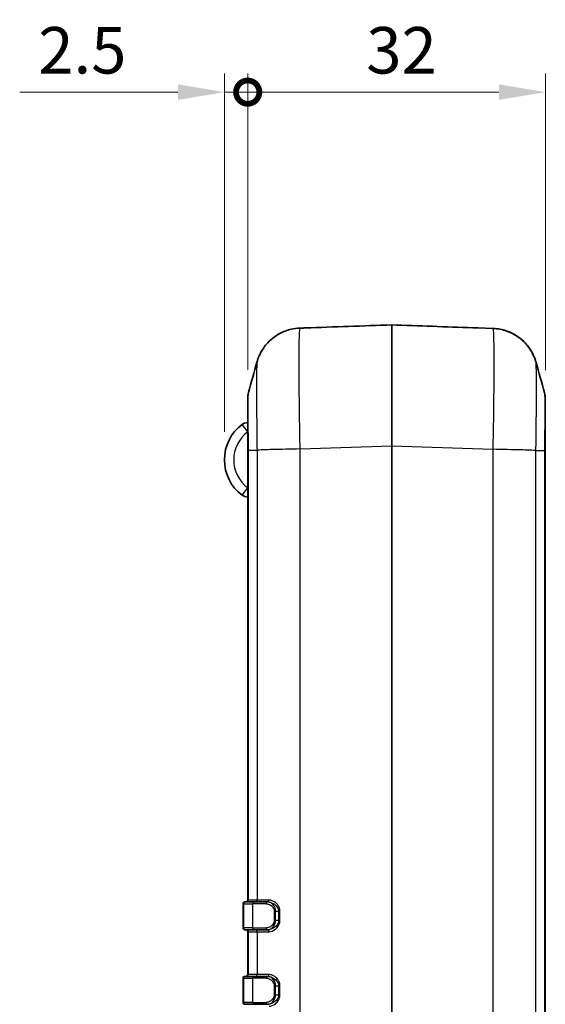
# Model space of a CAD drawing. Units: millimetres. Extents: x 0 to 5188, y 0 to 562.
# Drawn here: x 1491 to 1548, y 332 to 438 of the extents above; entities that cross this region are included whole.
import ezdxf

# ---------------------------------------------------------------- set-up
doc = ezdxf.new("R2010")
doc.units = ezdxf.units.MM
doc.header["$LTSCALE"] = 1.5
doc.layers.get('Defpoints').update_dxf_attribs({"lineweight": 25})
for name, color, linetype, lineweight in [('Dimension (ISO)', 7, 'Continuous', 18), ('Visible (ISO)', 7, 'Continuous', 35), ('Visible Narrow (ISO)', 7, 'Continuous', 25)]:
    doc.layers.add(name, color=color, linetype=linetype, lineweight=lineweight)
doc.styles.add('Note Text (TK)', font='txt')
doc.dimstyles.new('Default - Method 1b (TK)', dxfattribs={"dimscale": 1.5, "dimtxt": 2.5, "dimasz": 2.5, "dimexe": 1, "dimexo": 1.5, "dimgap": 1, "dimtad": 1, "dimtoh": 1, "dimrnd": 1e-08, "dimdsep": 46, "dimtxsty": 'Note Text (TK)', "dimcen": 0.09, "dimdle": 5, "dimclrd": 100, "dimclre": 100, "dimclrt": 7, "dimadec": 1, "dimazin": 1, "dimtfac": 1, "dimtmove": 0, "dimatfit": 3, "dimfxl": 0, "dimtolj": 1, "dimlwd": -1, "dimlwe": -1, "dimarcsym": 0})

# ---------------------------------------------------------------- blocks, each defined once
blk = doc.blocks.new('_DotSmall')
at = {"color": 0, "linetype": 'ByBlock', "const_width": 0.5}
blk.add_lwpolyline([(-0.0625, 0, 1), (0.0625, 0, 1)], format="xyb", close=True, dxfattribs=at)
blk = doc.blocks.new('*D67')
at = {"layer": 'Defpoints', "color": 0, "transparency": 16777216}
for p in [(1513.36, 430.12), (1515.86, 397.3), (1513.36, 390.62)]:
    blk.add_point(p, dxfattribs=at)
at = {"layer": 'Dimension (ISO)', "color": 100, "transparency": 16777216}
for p, q in [((1513.36, 393.62), (1513.36, 432.12)), ((1515.86, 400.3), (1515.86, 432.12)), ((1508.36, 430.12), (1491.35, 430.12)), ((1515.86, 430.12), (1513.36, 430.12)), ((1515.86, 430.12), (1520.86, 430.12))]:
    blk.add_line(p, q, dxfattribs=at)
blk.add_solid([(1508.36, 430.96), (1508.36, 429.29), (1513.36, 430.12)], dxfattribs=at)
at = {"layer": 'Dimension (ISO)', "color": 100, "transparency": 16777216, "xscale": 5, "yscale": 5, "zscale": 5, "rotation": 180}
blk.add_blockref('_DotSmall', (1515.86, 430.12), dxfattribs=at)
at = {"layer": 'Dimension (ISO)', "color": 7, "transparency": 16777216, "insert": (1493.35, 434.62), "char_height": 5, "attachment_point": 4, "style": 'Note Text (TK)'}
blk.add_mtext('\\A1;2.5', dxfattribs=at)
blk = doc.blocks.new('*D68')
at = {"layer": 'Defpoints', "color": 0, "transparency": 16777216}
for p in [(1515.86, 430.12), (1515.86, 397.3), (1547.86, 397.26)]:
    blk.add_point(p, dxfattribs=at)
at = {"layer": 'Dimension (ISO)', "color": 100, "transparency": 16777216}
for p, q in [((1515.86, 400.3), (1515.86, 432.12)), ((1547.86, 400.26), (1547.86, 432.12)), ((1542.86, 430.12), (1515.86, 430.12))]:
    blk.add_line(p, q, dxfattribs=at)
blk.add_solid([(1542.86, 430.96), (1542.86, 429.29), (1547.86, 430.12)], dxfattribs=at)
at = {"layer": 'Dimension (ISO)', "color": 100, "transparency": 16777216, "xscale": 5, "yscale": 5, "zscale": 5, "rotation": 180}
blk.add_blockref('_DotSmall', (1515.86, 430.12), dxfattribs=at)
at = {"layer": 'Dimension (ISO)', "color": 7, "transparency": 16777216, "insert": (1528.61, 434.62), "char_height": 5, "attachment_point": 4, "style": 'Note Text (TK)'}
blk.add_mtext('\\A1;32', dxfattribs=at)

msp = doc.modelspace()

# ---------------------------------------------------------------- linework, layer by layer
at = {"layer": 'Visible (ISO)'}
for p, q in [((1521.4755, 404.7716), (1521.4755, 404.7716)), ((1522.0533, 404.7851), (1522.0533, 404.7851)), ((1540.0605, 404.8067), (1540.0605, 404.8067)), ((1540.6314, 404.7929), (1542.2145, 404.7376)), ((1515.8569, 397.2983), (1515.8569, 391.6546)), ((1547.8569, 391.6197), (1547.8569, 397.2633)), ((1515.8569, 391.6546), (1515.8569, 343.3167)), ((1547.8569, 277.6137), (1547.8569, 391.6197)), ((1515.3569, 342.9167), (1515.3569, 340.3167)), ((1515.5569, 343.1167), (1515.6248, 343.1167)), ((1516.5737, 343.1167), (1515.6248, 343.1167)), ((1516.5737, 343.1167), (1517.9826, 343.1167)), ((1518.0133, 343.1167), (1517.9826, 343.1167)), ((1515.6248, 340.1167), (1515.5569, 340.1167)), ((1515.6248, 340.1167), (1516.5737, 340.1167)), ((1515.8569, 339.9167), (1515.8569, 335.3167)), ((1517.9826, 340.1167), (1516.5737, 340.1167)), ((1517.9826, 340.1167), (1518.0133, 340.1167)), ((1515.3569, 334.9167), (1515.3569, 332.3167)), ((1515.5569, 335.1167), (1515.6248, 335.1167)), ((1516.5737, 335.1167), (1515.6248, 335.1167)), ((1516.5737, 335.1167), (1517.9826, 335.1167)), ((1518.0133, 335.1167), (1517.9826, 335.1167)), ((1515.6248, 332.1167), (1515.5569, 332.1167)), ((1515.6248, 332.1167), (1516.5737, 332.1167)), ((1517.9826, 332.1167), (1516.5737, 332.1167)), ((1517.9826, 332.1167), (1518.0133, 332.1167))]:
    msp.add_line(p, q, dxfattribs=at)
for centre, radius, start, end in [((1517.8569, 397.2983), 2, 164.222638, 180), ((1545.8569, 397.2633), 2, 0, 15.777362), ((1515.8569, 393.6169), 1, 90, 126.869898), ((1518.1069, 390.6169), 4.75, 126.869898, 233.130102), ((1515.8569, 387.6169), 1, 233.130102, 270), ((1515.5569, 342.9167), 0.2, 90, 180), ((1515.6569, 343.3167), 0.2, 270, 0), ((1515.5569, 340.3167), 0.2, 180, 270), ((1515.6569, 339.9167), 0.2, 0, 90), ((1515.5569, 334.9167), 0.2, 90, 180), ((1515.6569, 335.3167), 0.2, 270, 0), ((1515.5569, 332.3167), 0.2, 180, 270)]:
    msp.add_arc(centre, radius, start, end, dxfattribs=at)
for centre, major_axis, ratio, start_param, end_param in [((1522.1192, 404.7528), (-0.6747, 0.0155), 0.01981559, 5.88271047, 5.97755737), ((1534.4474, 392.2167), (-369.636, -12.908), 0.03514831, 4.71953221, 4.7446985), ((1528.2663, 392.2167), (369.636, -12.908), 0.03514831, 1.54011091, 1.56365309)]:
    msp.add_ellipse(centre, major_axis=major_axis, ratio=ratio, start_param=start_param, end_param=end_param, dxfattribs=at)
for points, knots in [([(1516.8577, 401.1251), (1516.8822, 401.2118), (1516.9128, 401.313), (1517.002, 401.5653), (1517.0595, 401.716), (1517.2442, 402.1066), (1517.3676, 402.3473), (1517.8162, 402.9808), (1518.1386, 403.3912), (1519.182, 404.1432), (1519.7806, 404.4653), (1520.8235, 404.7126), (1521.1479, 404.7586), (1521.4758, 404.7716)], [1.225523936, 1.225523936, 1.225523936, 1.225523936, 1.2313025175, 1.2313025175, 1.2370810989, 1.2370810989, 1.2428596804, 1.2428596804, 1.2486382618, 1.2486382618, 1.2527321233, 1.2527321233, 1.2544168432, 1.2544168432, 1.2544168432, 1.2544168432]), ([(1522.0533, 404.7851), (1522.0065, 404.7834), (1521.9591, 404.7819), (1521.8672, 404.7793), (1521.823, 404.7782), (1521.7391, 404.7764), (1521.6994, 404.7757), (1521.6278, 404.7745), (1521.5959, 404.774), (1521.5407, 404.7731), (1521.5175, 404.7728), (1521.4991, 404.7723)], [0, 0, 0, 0, 0.0141291177, 0.0141291177, 0.0282582354, 0.0282582354, 0.0423873531, 0.0423873531, 0.0565164708, 0.0565164708, 0.0706455885, 0.0706455885, 0.0706455885, 0.0706455885]), ([(1540.0605, 404.8067), (1540.1103, 404.8049), (1540.1605, 404.8033), (1540.2571, 404.8006), (1540.3041, 404.7994), (1540.3917, 404.7975), (1540.433, 404.7968), (1540.5064, 404.7955), (1540.5385, 404.795), (1540.593, 404.7939), (1540.6149, 404.7934), (1540.6314, 404.7929)], [0, 0, 0, 0, 0.0150386325, 0.0150386325, 0.0300772649, 0.0300772649, 0.0451158974, 0.0451158974, 0.0601545299, 0.0601545299, 0.0751931623, 0.0751931623, 0.0751931623, 0.0751931623]), ([(1542.2145, 404.7376), (1542.7477, 404.719), (1543.2697, 404.6105), (1544.2218, 404.2711), (1544.6339, 404.034), (1545.3916, 403.4895), (1545.6778, 403.1874), (1546.1916, 402.5677), (1546.3514, 402.2868), (1546.5875, 401.8367), (1546.6585, 401.6649), (1546.7675, 401.3797), (1546.8039, 401.2666), (1546.8411, 401.1422), (1546.8489, 401.1155), (1546.856, 401.0902)], [0.0064894027, 0.0064894027, 0.0064894027, 0.0064894027, 0.0092260952, 0.0092260952, 0.0122851372, 0.0122851372, 0.0163668184, 0.0163668184, 0.0221508512, 0.0221508512, 0.027934884, 0.027934884, 0.0337189168, 0.0337189168, 0.0354095666, 0.0354095666, 0.0354095666, 0.0354095666]), ([(1546.856, 401.0902), (1546.8316, 401.177), (1546.8009, 401.2784), (1546.7115, 401.5311), (1546.6538, 401.6821), (1546.4684, 402.0738), (1546.3446, 402.3152), (1545.8936, 402.9509), (1545.569, 403.3629), (1544.5208, 404.1146), (1543.9219, 404.4345), (1542.8761, 404.6804), (1542.547, 404.726), (1542.2145, 404.7376)], [1.2255239418, 1.2255239418, 1.2255239418, 1.2255239418, 1.2313105421, 1.2313105421, 1.2370971423, 1.2370971423, 1.2428837425, 1.2428837425, 1.2486703428, 1.2486703428, 1.2527498327, 1.2527498327, 1.254456943, 1.254456943, 1.254456943, 1.254456943])]:
    msp.add_open_spline(points, degree=3, knots=knots, dxfattribs=at)
for points in [[(1515.9322, 397.8421), (1516.2412, 398.9357), (1516.5495, 400.0303), (1516.8577, 401.1251)], [(1546.856, 401.0902), (1547.1642, 399.9954), (1547.4725, 398.9008), (1547.7815, 397.8071)]]:
    msp.add_open_spline(points, degree=3, dxfattribs=at)
at = {"layer": 'Visible Narrow (ISO)'}
for p, q in [((1515.8569, 393.6169), (1515.2569, 394.4169)), ((1515.9323, 343.3167), (1515.9323, 391.6532)), ((1515.9323, 391.6532), (1516.8634, 391.6532)), ((1516.8635, 391.6532), (1516.8635, 343.3167)), ((1517.9319, 391.6986), (1517.9319, 391.6999)), ((1519.4562, 391.7387), (1519.4562, 391.7376)), ((1521.4992, 391.7804), (1531.3534, 392.1245)), ((1521.5004, 277.453), (1521.5004, 391.7805)), ((1531.3534, 392.1245), (1531.3604, 392.1245)), ((1531.3534, 392.1245), (1531.3534, 277.1089)), ((1531.3604, 392.1245), (1542.2134, 391.7455)), ((1531.3604, 277.1089), (1531.3604, 392.1245)), ((1542.2134, 391.7455), (1542.2134, 277.4879)), ((1543.0571, 391.7284), (1543.0571, 391.7287)), ((1544.5818, 391.6965), (1544.5817, 391.6952)), ((1545.8155, 391.6638), (1545.8155, 391.6626)), ((1545.8862, 391.6604), (1545.8862, 391.6616)), ((1546.8503, 277.6152), (1546.8503, 391.6183)), ((1546.8503, 391.6183), (1547.7814, 391.6183)), ((1547.7814, 391.6183), (1547.7814, 277.6152)), ((1515.2569, 386.8169), (1515.8569, 387.6169)), ((1515.4323, 342.9167), (1515.3569, 342.9167)), ((1515.4323, 340.3167), (1515.4323, 342.9167)), ((1515.4323, 342.9167), (1516.3813, 342.9167)), ((1515.9323, 343.3167), (1515.8569, 343.3167)), ((1516.8635, 343.3167), (1515.9323, 343.3167)), ((1516.3813, 342.9167), (1516.3813, 340.3167)), ((1517.8489, 342.9167), (1516.3813, 342.9167)), ((1518.1541, 343.3167), (1516.8635, 343.3167)), ((1518.7099, 342.1167), (1518.8636, 342.1167)), ((1518.7099, 342.1167), (1518.7099, 341.1167)), ((1518.8636, 341.1167), (1518.8636, 342.1167)), ((1518.8636, 342.1167), (1519.1829, 342.1167)), ((1519.1829, 342.1167), (1519.1829, 341.1167)), ((1519.1829, 342.1167), (1519.331, 342.1167)), ((1519.331, 341.1167), (1519.331, 342.1167)), ((1518.7099, 341.1167), (1518.8636, 341.1167)), ((1519.1829, 341.1167), (1518.8636, 341.1167)), ((1519.1829, 341.1167), (1519.331, 341.1167)), ((1515.3569, 340.3167), (1515.4323, 340.3167)), ((1516.3813, 340.3167), (1515.4323, 340.3167)), ((1515.8569, 339.9167), (1515.9323, 339.9167)), ((1515.9323, 339.9167), (1516.8635, 339.9167)), ((1515.9323, 335.3167), (1515.9323, 339.9167)), ((1516.3813, 340.3167), (1517.8489, 340.3167)), ((1516.8635, 339.9167), (1518.1541, 339.9167)), ((1516.8635, 339.9167), (1516.8635, 335.3167)), ((1515.4323, 334.9167), (1515.3569, 334.9167)), ((1515.4323, 332.3167), (1515.4323, 334.9167)), ((1515.4323, 334.9167), (1516.3813, 334.9167)), ((1515.9323, 335.3167), (1515.8569, 335.3167)), ((1516.8635, 335.3167), (1515.9323, 335.3167)), ((1516.3813, 334.9167), (1516.3813, 332.3167)), ((1517.8489, 334.9167), (1516.3813, 334.9167)), ((1518.1541, 335.3167), (1516.8635, 335.3167)), ((1518.7099, 334.1167), (1518.8636, 334.1167)), ((1518.7099, 334.1167), (1518.7099, 333.1167)), ((1518.8636, 333.1167), (1518.8636, 334.1167)), ((1518.8636, 334.1167), (1519.1829, 334.1167)), ((1519.1829, 334.1167), (1519.1829, 333.1167)), ((1519.1829, 334.1167), (1519.331, 334.1167)), ((1519.331, 333.1167), (1519.331, 334.1167)), ((1515.3569, 332.3167), (1515.4323, 332.3167)), ((1516.3813, 332.3167), (1515.4323, 332.3167)), ((1516.3813, 332.3167), (1517.8489, 332.3167)), ((1518.7099, 333.1167), (1518.8636, 333.1167)), ((1519.1829, 333.1167), (1518.8636, 333.1167)), ((1519.1829, 333.1167), (1519.331, 333.1167))]:
    msp.add_line(p, q, dxfattribs=at)
msp.add_arc((1518.1069, 390.6169), 3.75, 126.869898, 233.130102, dxfattribs=at)
for centre, major_axis, ratio, start_param, end_param in [((1531.3569, 392.1088), (0.0035, -13.0078), 0.00026797, 3.14874302, 4.71117957), ((1531.3569, 405.0163), (0.0999, 0.0035), 0.99997455, 1.50048665, 1.57079633), ((1531.3569, 392.1088), (0.0035, 13.0078), 0.00026797, 4.71359767, 6.27603279), ((1515.6248, 342.9167), (0, 0.2), 0.96228108, 0, 1.57079633), ((1515.7399, 343.3167), (0, -0.2), 0.96228108, 0, 1.57079633), ((1516.5737, 342.9167), (0, 0.2), 0.96228108, 0, 1.57079633), ((1516.671, 343.3167), (0, -0.2), 0.96228108, 0, 1.57079633), ((1517.9826, 342.9167), (0, 0.2), 0.66875365, 0, 1.57079633), ((1518.0133, 343.3167), (0, -0.2), 0.70414718, 0, 1.57079633), ((1515.6248, 340.3167), (0, -0.2), 0.96228108, 4.71238898, 6.28318531), ((1515.7399, 339.9167), (0, 0.2), 0.96228108, 4.71238898, 6.28318531), ((1516.5737, 340.3167), (0, -0.2), 0.96228108, 4.71238898, 6.28318531), ((1516.671, 339.9167), (0, 0.2), 0.96228108, 4.71238898, 6.28318531), ((1517.9826, 340.3167), (0, -0.2), 0.66875365, 4.71238898, 6.28318531), ((1518.0133, 339.9167), (0, 0.2), 0.70414718, 4.71238898, 6.28318531), ((1515.6248, 334.9167), (0, 0.2), 0.96228108, 0, 1.57079633), ((1515.7399, 335.3167), (0, -0.2), 0.96228108, 0, 1.57079633), ((1516.5737, 334.9167), (0, 0.2), 0.96228108, 0, 1.57079633), ((1516.671, 335.3167), (0, -0.2), 0.96228108, 0, 1.57079633), ((1517.9826, 334.9167), (0, 0.2), 0.66875365, 0, 1.57079633), ((1518.0133, 335.3167), (0, -0.2), 0.70414718, 0, 1.57079633), ((1515.6248, 332.3167), (0, -0.2), 0.96228108, 4.71238898, 6.28318531), ((1516.5737, 332.3167), (0, -0.2), 0.96228108, 4.71238898, 6.28318531), ((1517.9826, 332.3167), (0, -0.2), 0.66875365, 4.71238898, 6.28318531)]:
    msp.add_ellipse(centre, major_axis=major_axis, ratio=ratio, start_param=start_param, end_param=end_param, dxfattribs=at)
for points, knots in [([(1521.4992, 391.7804), (1521.476, 392.9409), (1521.4557, 394.114), (1521.4202, 396.5684), (1521.4065, 397.8254), (1521.394, 399.6911), (1521.3916, 400.3607), (1521.3916, 401.2663), (1521.3922, 401.5546), (1521.3953, 402.2632), (1521.3988, 402.6585), (1521.4118, 403.56), (1521.4234, 403.9888), (1521.4548, 404.6025), (1521.4749, 404.7656), (1521.4979, 404.7723)], [0.00649208, 0.00649208, 0.00649208, 0.00649208, 0.22066589, 0.22066589, 0.47285548, 0.47285548, 0.63047397, 0.63047397, 0.70928321, 0.70928321, 0.83537801, 0.83537801, 1.03712968, 1.03712968, 1.25053341, 1.25053341, 1.25053341, 1.25053341]), ([(1521.4758, 404.7716), (1521.4793, 404.7718), (1521.4831, 404.7719), (1521.4907, 404.7721), (1521.4942, 404.7722), (1521.4979, 404.7723)], [-0.00663968032, -0.00663968032, -0.00663968032, -0.00663968032, -0.00290590059, -0.00290590059, 0, 0, 0, 0]), ([(1521.4979, 404.7723), (1521.5137, 404.7727), (1521.5337, 404.773), (1521.5784, 404.7737), (1521.6026, 404.7741), (1521.6459, 404.7747), (1521.6636, 404.775), (1521.694, 404.7755), (1521.706, 404.7758), (1521.743, 404.7764), (1521.7689, 404.777), (1521.8382, 404.7785), (1521.8833, 404.7797), (1521.9705, 404.7822), (1522.0121, 404.7836), (1522.0533, 404.7851)], [-0.0706455885, -0.0706455885, -0.0706455885, -0.0706455885, -0.0581059965, -0.0581059965, -0.0468027024, -0.0468027024, -0.0397381435, -0.0397381435, -0.0353227942, -0.0353227942, -0.0264920957, -0.0264920957, -0.012362978, -0.012362978, 0, 0, 0, 0]), ([(1540.0605, 404.8067), (1540.1494, 404.8035), (1540.2388, 404.8009), (1540.3916, 404.7974), (1540.4578, 404.7963), (1540.5441, 404.7948), (1540.5727, 404.7943), (1540.6098, 404.7935), (1540.6218, 404.7932), (1540.6314, 404.7929)], [0, 0, 0, 0, 0.0266935726, 0.0266935726, 0.0507553846, 0.0507553846, 0.0657940171, 0.0657940171, 0.0751931623, 0.0751931623, 0.0751931623, 0.0751931623]), ([(1542.2145, 404.7376), (1542.2377, 404.7366), (1542.258, 404.5779), (1542.2933, 403.9045), (1542.3071, 403.3316), (1542.3197, 402.0912), (1542.3221, 401.541), (1542.3221, 400.6323), (1542.3215, 400.3158), (1542.3184, 399.4523), (1542.315, 398.8833), (1542.302, 397.3333), (1542.2903, 396.3187), (1542.2587, 394.1178), (1542.2381, 392.9245), (1542.2145, 391.7455)], [0.00649048, 0.00649048, 0.00649048, 0.00649048, 0.22091771, 0.22091771, 0.4733951, 0.4733951, 0.63119347, 0.63119347, 0.71009265, 0.71009265, 0.83633135, 0.83633135, 1.03831326, 1.03831326, 1.25589713, 1.25589713, 1.25589713, 1.25589713]), ([(1516.8577, 401.125), (1516.848, 401.0899), (1516.8394, 400.9679), (1516.8248, 400.5408), (1516.8191, 400.2274), (1516.8128, 399.5731), (1516.8111, 399.2871), (1516.8095, 398.7754), (1516.8092, 398.5674), (1516.8092, 397.9147), (1516.8104, 397.4327), (1516.8165, 396.0901), (1516.8233, 395.1858), (1516.841, 393.392), (1516.8514, 392.5184), (1516.8634, 391.6532)], [-1.22552394, -1.22552394, -1.22552394, -1.22552394, -1.03712968, -1.03712968, -0.83537801, -0.83537801, -0.70928321, -0.70928321, -0.63047397, -0.63047397, -0.47285548, -0.47285548, -0.22066589, -0.22066589, 0, 0, 0, 0]), ([(1546.8504, 391.6183), (1546.8625, 392.4968), (1546.8731, 393.3852), (1546.8889, 394.9961), (1546.8947, 395.7262), (1546.901, 396.8416), (1546.9027, 397.251), (1546.9042, 397.8727), (1546.9045, 398.1007), (1546.9045, 398.7557), (1546.9033, 399.1529), (1546.8971, 400.0511), (1546.8904, 400.4691), (1546.874, 400.9373), (1546.8656, 401.0557), (1546.856, 401.0901)], [-1.26238694, -1.26238694, -1.26238694, -1.26238694, -1.03831326, -1.03831326, -0.83633135, -0.83633135, -0.71009265, -0.71009265, -0.63119347, -0.63119347, -0.4733951, -0.4733951, -0.22091771, -0.22091771, -0.03540957, -0.03540957, -0.03540957, -0.03540957]), ([(1515.9323, 391.6532), (1515.9307, 392.2256), (1515.9293, 392.8039), (1515.9282, 393.3569), (1515.9273, 393.8554), (1515.9265, 394.3304), (1515.926, 394.7774), (1515.9257, 395.0568), (1515.9255, 395.3238), (1515.9254, 395.5738), (1515.9253, 395.73), (1515.9253, 395.8795), (1515.9253, 396.0215), (1515.9253, 396.3054), (1515.9254, 396.5642), (1515.9257, 396.79), (1515.9262, 397.1511), (1515.9271, 397.4247), (1515.9283, 397.603), (1515.9293, 397.756), (1515.9307, 397.8365), (1515.9322, 397.8421)], [-0.882100195, -0.882100195, -0.882100195, -0.882100195, -0.725527411, -0.725527411, -0.725527411, -0.584391379, -0.584391379, -0.584391379, -0.49618136, -0.49618136, -0.49618136, -0.441050098, -0.441050098, -0.441050098, -0.330787573, -0.330787573, -0.330787573, -0.154367534, -0.154367534, -0.154367534, -0.002956047, -0.002956047, -0.002956047, -0.002956047]), ([(1547.7815, 397.8071), (1547.7831, 397.8015), (1547.7844, 397.7187), (1547.7855, 397.5627), (1547.7865, 397.4195), (1547.7872, 397.215), (1547.7877, 396.9527), (1547.788, 396.7887), (1547.7882, 396.6021), (1547.7884, 396.3964), (1547.7884, 396.2677), (1547.7885, 396.1317), (1547.7885, 395.9892), (1547.7885, 395.7043), (1547.7883, 395.3917), (1547.788, 395.0547), (1547.7875, 394.5154), (1547.7867, 393.9234), (1547.7855, 393.3), (1547.7844, 392.7545), (1547.783, 392.1833), (1547.7814, 391.6183)], [-0.880189677, -0.880189677, -0.880189677, -0.880189677, -0.726386975, -0.726386975, -0.726386975, -0.585083734, -0.585083734, -0.585083734, -0.496769208, -0.496769208, -0.496769208, -0.441572629, -0.441572629, -0.441572629, -0.331179472, -0.331179472, -0.331179472, -0.15455042, -0.15455042, -0.15455042, 0, 0, 0, 0]), ([(1515.8569, 391.6546), (1515.8569, 391.6546), (1515.8569, 391.6546), (1515.8569, 391.6546), (1515.857, 391.6546), (1515.8574, 391.6545), (1515.8577, 391.6545), (1515.8588, 391.6544), (1515.86, 391.6543), (1515.8648, 391.6541), (1515.8695, 391.654), (1515.8884, 391.6537), (1515.9073, 391.6534), (1515.9323, 391.6532)], [-0.0551187075, -0.0551187075, -0.0551187075, -0.0551187075, -0.0548629156, -0.0548629156, -0.0516752907, -0.0516752907, -0.0482306761, -0.0482306761, -0.0413419689, -0.0413419689, -0.0275639899, -0.0275639899, 0, 0, 0, 0]), ([(1521.4992, 391.7804), (1520.9748, 391.7698), (1520.4533, 391.7592), (1519.9604, 391.7486), (1519.4671, 391.738), (1519.0025, 391.7274), (1518.5892, 391.7168), (1518.176, 391.7062), (1517.8143, 391.6956), (1517.5219, 391.685), (1517.2295, 391.6744), (1517.0063, 391.6638), (1516.8635, 391.6532)], [0.000187284, 0.000187284, 0.000187284, 0.000187284, 0.250020248, 0.250020248, 0.250020248, 0.500040497, 0.500040497, 0.500040497, 0.750060745, 0.750060745, 0.750060745, 1.000080994, 1.000080994, 1.000080994, 1.000080994]), ([(1546.8503, 391.6183), (1546.7074, 391.6289), (1546.4843, 391.6395), (1546.1918, 391.6501), (1545.8994, 391.6607), (1545.5377, 391.6713), (1545.1245, 391.6819), (1544.7113, 391.6925), (1544.2466, 391.7031), (1543.7533, 391.7137), (1543.2604, 391.7243), (1542.739, 391.7349), (1542.2145, 391.7455)], [0, 0, 0, 0, 0.250020248, 0.250020248, 0.250020248, 0.500040497, 0.500040497, 0.500040497, 0.750060745, 0.750060745, 0.750060745, 0.999893709, 0.999893709, 0.999893709, 0.999893709]), ([(1547.7814, 391.6183), (1547.8064, 391.6185), (1547.8253, 391.6187), (1547.8442, 391.6191), (1547.849, 391.6192), (1547.8537, 391.6194), (1547.8549, 391.6195), (1547.8561, 391.6196), (1547.8564, 391.6196), (1547.8568, 391.6197), (1547.8569, 391.6197), (1547.8569, 391.6197), (1547.8569, 391.6197), (1547.8569, 391.6197)], [-0.0548627042, -0.0548627042, -0.0548627042, -0.0548627042, -0.0272988205, -0.0272988205, -0.0135208949, -0.0135208949, -0.0066322147, -0.0066322147, -0.0031876143, -0.0031876143, 0, 0, 0.0002557909, 0.0002557909, 0.0002557909, 0.0002557909]), ([(1517.8489, 342.9167), (1517.9967, 342.9167), (1518.1538, 342.8683), (1518.4033, 342.7131), (1518.503, 342.6245), (1518.6278, 342.4436), (1518.6664, 342.3649), (1518.7025, 342.227), (1518.7099, 342.1716), (1518.7099, 342.1167)], [0, 0, 0, 0, 0.057260521, 0.057260521, 0.099372661, 0.099372661, 0.125692748, 0.125692748, 0.142142803, 0.142142803, 0.142142803, 0.142142803]), ([(1518.8636, 342.1167), (1518.8636, 342.1853), (1518.8561, 342.2546), (1518.8195, 342.4269), (1518.7803, 342.5253), (1518.6535, 342.7515), (1518.552, 342.8623), (1518.297, 343.0562), (1518.1355, 343.1167), (1517.9826, 343.1167)], [-0.142142803, -0.142142803, -0.142142803, -0.142142803, -0.125692748, -0.125692748, -0.099372661, -0.099372661, -0.057260521, -0.057260521, 0, 0, 0, 0]), ([(1518.0133, 343.1167), (1518.0726, 343.1167), (1518.1339, 343.1105), (1518.2955, 343.0795), (1518.3965, 343.0459), (1518.654, 342.9255), (1518.8095, 342.819), (1519.079, 342.5263), (1519.1829, 342.3259), (1519.1829, 342.1167)], [-0.21210945, -0.21210945, -0.21210945, -0.21210945, -0.185595769, -0.185595769, -0.143173879, -0.143173879, -0.075298855, -0.075298855, 0, 0, 0, 0]), ([(1519.331, 342.1167), (1519.331, 342.3677), (1519.2275, 342.6083), (1518.9579, 342.9595), (1518.8021, 343.0873), (1518.5426, 343.2317), (1518.4406, 343.272), (1518.2768, 343.3093), (1518.2145, 343.3167), (1518.1541, 343.3167)], [0, 0, 0, 0, 0.075298855, 0.075298855, 0.143173879, 0.143173879, 0.185595769, 0.185595769, 0.21210945, 0.21210945, 0.21210945, 0.21210945]), ([(1518.7099, 341.1167), (1518.7099, 340.9486), (1518.638, 340.7865), (1518.4441, 340.5504), (1518.3308, 340.4658), (1518.1399, 340.3714), (1518.0642, 340.3454), (1517.9416, 340.3214), (1517.8947, 340.3167), (1517.8489, 340.3167)], [0, 0, 0, 0, 0.050427883, 0.050427883, 0.095884003, 0.095884003, 0.124294078, 0.124294078, 0.142050375, 0.142050375, 0.142050375, 0.142050375]), ([(1517.9826, 340.1167), (1518.0301, 340.1167), (1518.0785, 340.1226), (1518.2048, 340.1525), (1518.2824, 340.185), (1518.478, 340.303), (1518.5936, 340.4088), (1518.7908, 340.7039), (1518.8636, 340.9066), (1518.8636, 341.1167)], [-0.142050375, -0.142050375, -0.142050375, -0.142050375, -0.124294078, -0.124294078, -0.095884003, -0.095884003, -0.050427883, -0.050427883, 0, 0, 0, 0]), ([(1519.1829, 341.1167), (1519.1829, 341.0544), (1519.1741, 340.9921), (1519.1308, 340.835), (1519.0843, 340.7443), (1518.9336, 340.5323), (1518.8129, 340.4247), (1518.4688, 340.1973), (1518.2288, 340.1167), (1518.0133, 340.1167)], [-0.212213529, -0.212213529, -0.212213529, -0.212213529, -0.189767567, -0.189767567, -0.153854028, -0.153854028, -0.096392366, -0.096392366, 0, 0, 0, 0]), ([(1518.1541, 339.9167), (1518.3735, 339.9167), (1518.6158, 340.0134), (1518.9614, 340.2863), (1519.0822, 340.4154), (1519.2327, 340.6698), (1519.2791, 340.7787), (1519.3223, 340.9672), (1519.331, 341.0419), (1519.331, 341.1167)], [0, 0, 0, 0, 0.096392366, 0.096392366, 0.153854028, 0.153854028, 0.189767567, 0.189767567, 0.212213529, 0.212213529, 0.212213529, 0.212213529]), ([(1517.8489, 334.9167), (1517.9967, 334.9167), (1518.1538, 334.8683), (1518.4033, 334.7131), (1518.503, 334.6245), (1518.6278, 334.4436), (1518.6664, 334.3649), (1518.7025, 334.227), (1518.7099, 334.1716), (1518.7099, 334.1167)], [0, 0, 0, 0, 0.057260521, 0.057260521, 0.099372661, 0.099372661, 0.125692748, 0.125692748, 0.142142803, 0.142142803, 0.142142803, 0.142142803]), ([(1518.8636, 334.1167), (1518.8636, 334.1853), (1518.8561, 334.2546), (1518.8195, 334.4269), (1518.7803, 334.5253), (1518.6535, 334.7515), (1518.552, 334.8623), (1518.297, 335.0562), (1518.1355, 335.1167), (1517.9826, 335.1167)], [-0.142142803, -0.142142803, -0.142142803, -0.142142803, -0.125692748, -0.125692748, -0.099372661, -0.099372661, -0.057260521, -0.057260521, 0, 0, 0, 0]), ([(1518.0133, 335.1167), (1518.0726, 335.1167), (1518.1339, 335.1105), (1518.2955, 335.0795), (1518.3965, 335.0459), (1518.654, 334.9255), (1518.8095, 334.819), (1519.079, 334.5263), (1519.1829, 334.3259), (1519.1829, 334.1167)], [-0.21210945, -0.21210945, -0.21210945, -0.21210945, -0.185595769, -0.185595769, -0.143173879, -0.143173879, -0.075298855, -0.075298855, 0, 0, 0, 0]), ([(1519.331, 334.1167), (1519.331, 334.3677), (1519.2275, 334.6083), (1518.9579, 334.9595), (1518.8021, 335.0873), (1518.5426, 335.2317), (1518.4406, 335.272), (1518.2768, 335.3093), (1518.2145, 335.3167), (1518.1541, 335.3167)], [0, 0, 0, 0, 0.075298855, 0.075298855, 0.143173879, 0.143173879, 0.185595769, 0.185595769, 0.21210945, 0.21210945, 0.21210945, 0.21210945]), ([(1518.7099, 333.1167), (1518.7099, 332.9486), (1518.638, 332.7865), (1518.4441, 332.5504), (1518.3308, 332.4658), (1518.1399, 332.3714), (1518.0642, 332.3454), (1517.9416, 332.3214), (1517.8947, 332.3167), (1517.8489, 332.3167)], [0, 0, 0, 0, 0.050427883, 0.050427883, 0.095884003, 0.095884003, 0.124294078, 0.124294078, 0.142050375, 0.142050375, 0.142050375, 0.142050375]), ([(1517.9826, 332.1167), (1518.0301, 332.1167), (1518.0785, 332.1226), (1518.2048, 332.1525), (1518.2824, 332.185), (1518.478, 332.303), (1518.5936, 332.4088), (1518.7908, 332.7039), (1518.8636, 332.9066), (1518.8636, 333.1167)], [-0.142050375, -0.142050375, -0.142050375, -0.142050375, -0.124294078, -0.124294078, -0.095884003, -0.095884003, -0.050427883, -0.050427883, 0, 0, 0, 0]), ([(1519.1829, 333.1167), (1519.1829, 333.0544), (1519.1741, 332.9921), (1519.1308, 332.835), (1519.0843, 332.7443), (1518.9336, 332.5323), (1518.8129, 332.4247), (1518.4688, 332.1973), (1518.2288, 332.1167), (1518.0133, 332.1167)], [-0.212213529, -0.212213529, -0.212213529, -0.212213529, -0.189767567, -0.189767567, -0.153854028, -0.153854028, -0.096392366, -0.096392366, 0, 0, 0, 0]), ([(1518.1541, 331.9167), (1518.3735, 331.9167), (1518.6158, 332.0134), (1518.9614, 332.2863), (1519.0822, 332.4154), (1519.2327, 332.6698), (1519.2791, 332.7787), (1519.3223, 332.9672), (1519.331, 333.0419), (1519.331, 333.1167)], [0, 0, 0, 0, 0.096392366, 0.096392366, 0.153854028, 0.153854028, 0.189767567, 0.189767567, 0.212213529, 0.212213529, 0.212213529, 0.212213529])]:
    msp.add_open_spline(points, degree=3, knots=knots, dxfattribs=at)

# ---------------------------------------------------------------- dimensions: what is measured, and where the dimension line sits
at = {"layer": 'Dimension (ISO)', "color": 100, "true_color": 0x00ff3f}
for base, p1, p2, override, picture, middle in [((1513.3569, 430.1245), (1515.8569, 397.2983), (1513.3569, 390.6169), {"dimscale": 0, "dimtxt": 5, "dimasz": 5, "dimexe": 2, "dimexo": 3, "dimgap": 2, "dimtoh": 0, "dimdec": 2, "dimblk1": 'DotSmall', "dimsah": 1, "dimcen": 0.18, "dimdle": 0, "dimtol": 0, "dimlim": 0, "dimtp": 0, "dimtm": 0, "dimtdec": 2, "dimtofl": 1, "dimatfit": 1}, '*D67', (1497.3512, 430.1245)), ((1515.8569, 430.1245), (1547.8569, 397.2633), (1515.8569, 397.2983), {"dimscale": 0, "dimtxt": 5, "dimasz": 5, "dimexe": 2, "dimexo": 3, "dimgap": 2, "dimtoh": 0, "dimdec": 2, "dimblk2": 'DotSmall', "dimsah": 1, "dimcen": 0.18, "dimdle": 0, "dimtol": 0, "dimlim": 0, "dimtp": 0, "dimtm": 0, "dimtdec": 2, "dimtofl": 0, "dimatfit": 1}, '*D68', (1531.8769, 430.1245))]:
    dim = msp.add_linear_dim(base=base, p1=p1, p2=p2, dimstyle='Default - Method 1b (TK)', override=override, dxfattribs=at)
    dim.commit()
    dim.dimension.update_dxf_attribs({"geometry": picture, "text_midpoint": middle, "dimtype": 160})

doc.saveas('drawing.dxf')
